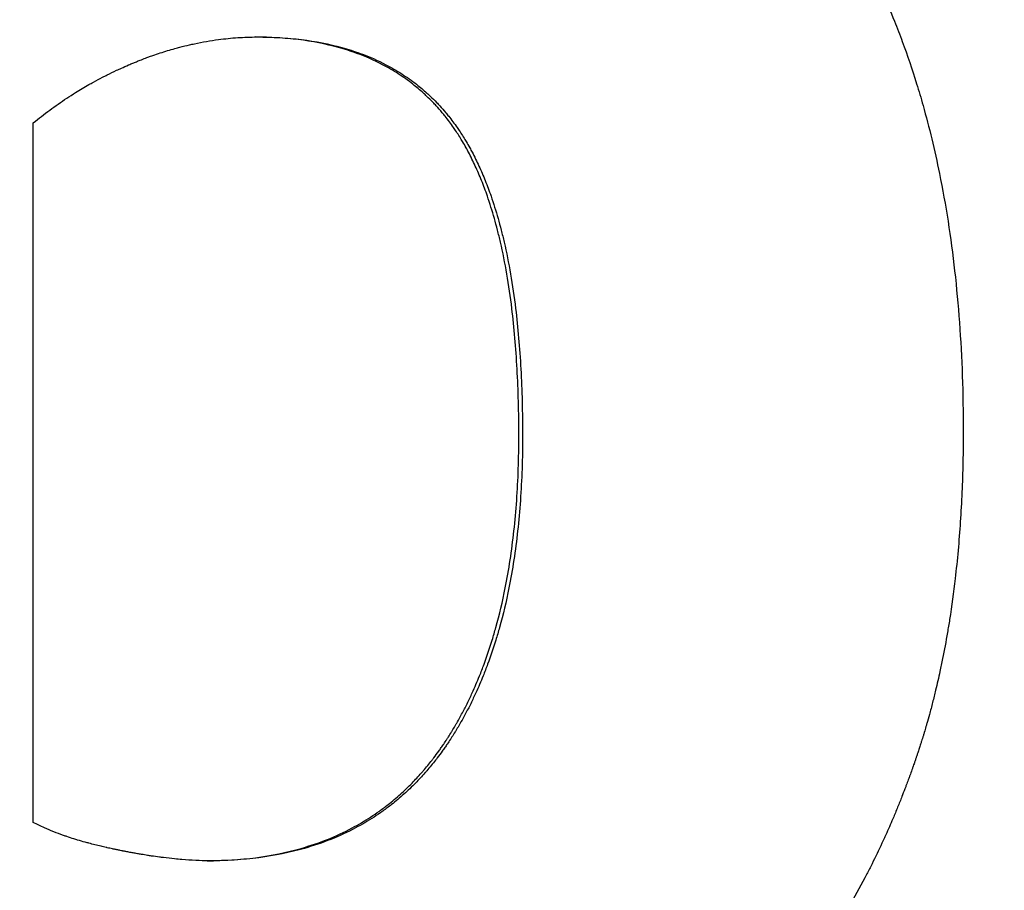
# Model space of a CAD drawing. Units: inches. Extents: x 44 to 288, y 19 to 202.
# Drawn here: x 249 to 250, y 88 to 89 of the extents above; entities that cross this region are included whole.
import ezdxf

# ---------------------------------------------------------------- set-up
doc = ezdxf.new("R2010")
doc.units = ezdxf.units.IN
doc.header["$LTSCALE"] = 19
doc.header["$MEASUREMENT"] = 0
doc.layers.add('Dimensions(ANSI)', color=7, linetype='Continuous', lineweight=18)
doc.layers.add('Visible Edges(ANSI)', color=7, linetype='Continuous', lineweight=25)
doc.styles.add('MESTEK', font='arial.ttf')
doc.dimstyles.new('MESTEK FRACTIONS', dxfattribs={"dimscale": 19, "dimtxt": 0.08, "dimasz": 0.098425, "dimexe": 0.063, "dimexo": 0.0625, "dimgap": 0.031496, "dimtad": 0, "dimtih": 1, "dimtoh": 1, "dimdec": 5, "dimrnd": 1e-08, "dimzin": 1, "dimdsep": 46, "dimlunit": 5, "dimtxsty": 'MESTEK', "dimcen": 0.09, "dimdle": 0.393701, "dimclrd": 7, "dimclre": 7, "dimclrt": 7, "dimadec": 0, "dimazin": 0, "dimtfac": 1, "dimtofl": 0, "dimtmove": 0, "dimatfit": 3, "dimfxl": 0, "dimfrac": 2, "dimtolj": 1, "dimtzin": 0, "dimlwd": 15, "dimlwe": 15, "dimarcsym": 0})

# ---------------------------------------------------------------- blocks, each defined once
blk = doc.blocks.new('*D51')
at = {"layer": 'Defpoints', "color": 0, "linetype": 'Continuous'}
for p in [(245.622134, 76.412715), (257.213243, 73.306886)]:
    blk.add_point(p, dxfattribs=at)
at = {"layer": 'Dimensions(ANSI)', "color": 7, "linetype": 'Continuous', "lineweight": 15}
for p, q in [((233.463305, 79.670663), (243.815776, 76.896727)), ((251.417688, 73.1498), (251.417688, 76.5698)), ((249.707688, 74.8598), (253.127688, 74.8598))]:
    blk.add_line(p, q, dxfattribs=at)
at = {"layer": 'Dimensions(ANSI)', "color": 7, "linetype": 'Continuous'}
blk.add_solid([(243.896445, 77.197786), (243.735108, 76.595667), (245.622134, 76.412715)], dxfattribs=at)
at = {"layer": 'Dimensions(ANSI)', "color": 7, "linetype": 'Continuous', "lineweight": 18, "insert": (223.670746, 79.670663), "char_height": 1.51999997, "attachment_point": 5, "style": 'MESTEK'}
blk.add_mtext('\\A1;∅12"\\P(305mm)\\PCAT. IV VENT\\P(*REFER TO IOM \\PFOR CAT. II VENT)', dxfattribs=at)
blk = doc.blocks.new('*D54')
at = {"layer": 'Defpoints', "color": 0, "linetype": 'Continuous'}
for p in [(247.288004, 80.511853), (255.547373, 69.207747)]:
    blk.add_point(p, dxfattribs=at)
at = {"layer": 'Dimensions(ANSI)', "color": 7, "linetype": 'Continuous', "lineweight": 15}
for p, q in [((231.926532, 98.36167), (234.245997, 98.36167)), ((234.245997, 98.36167), (246.184741, 82.021823)), ((251.417688, 73.1498), (251.417688, 76.5698)), ((249.707688, 74.8598), (253.127688, 74.8598))]:
    blk.add_line(p, q, dxfattribs=at)
at = {"layer": 'Dimensions(ANSI)', "color": 7, "linetype": 'Continuous'}
blk.add_solid([(246.436403, 82.2057), (245.93308, 81.837945), (247.288004, 80.511853)], dxfattribs=at)
at = {"layer": 'Dimensions(ANSI)', "color": 7, "linetype": 'Continuous', "lineweight": 18, "insert": (225.267288, 99.48174), "char_height": 1.51999997, "attachment_point": 2, "style": 'MESTEK'}
blk.add_mtext('\\A1;∅14"\\P(356mm)\\PCAT. I VENT', dxfattribs=at)

msp = doc.modelspace()

# ---------------------------------------------------------------- linework, layer by layer
at = {"layer": 'Visible Edges(ANSI)', "color": 7}
msp.add_line((249.4505319, 88.4889274), (249.4505319, 88.533271), dxfattribs=at)
for points, knots in [([(249.47698, 88.5606941), (249.4786572, 88.5606941), (249.4802744, 88.5605756), (249.4818319, 88.5603388), (249.483, 88.5601612), (249.4841346, 88.559917), (249.4852357, 88.5596062), (249.4856027, 88.5595026), (249.485966, 88.5593916), (249.4863256, 88.5592732), (249.4870449, 88.5590364), (249.4877493, 88.55877), (249.4884388, 88.558474), (249.4887836, 88.558326), (249.4891247, 88.5581706), (249.4894621, 88.5580078), (249.4901369, 88.5576821), (249.490797, 88.5573269), (249.4914423, 88.5569421), (249.4917649, 88.5567497), (249.4920839, 88.5565499), (249.4923992, 88.5563427), (249.4930297, 88.5559283), (249.4936456, 88.5554843), (249.4942467, 88.5550106), (249.4945473, 88.5547738), (249.4948442, 88.5545296), (249.4951375, 88.554278), (249.4955774, 88.5539006), (249.496009, 88.5535065), (249.4964324, 88.5530958), (249.4965735, 88.5529589), (249.4967138, 88.5528202), (249.4968531, 88.5526796), (249.4971317, 88.5523983), (249.4974066, 88.5521097), (249.4976779, 88.5518137), (249.4978136, 88.5516657), (249.4979483, 88.5515159), (249.4980822, 88.5513642), (249.4983498, 88.5510607), (249.4986138, 88.5507499), (249.4988742, 88.5504317), (249.4990044, 88.5502726), (249.4991337, 88.5501117), (249.499262, 88.5499488), (249.4994546, 88.5497046), (249.4996451, 88.5494563), (249.4998335, 88.5492037), (249.4998963, 88.5491196), (249.4999589, 88.5490349), (249.5000213, 88.5489498), (249.5001148, 88.5488222), (249.5002079, 88.5486935), (249.5003004, 88.5485637), (249.5003929, 88.548434), (249.5004849, 88.5483032), (249.5005764, 88.5481714), (249.5006069, 88.5481275), (249.5006373, 88.5480834), (249.5006677, 88.5480393), (249.5007285, 88.5479509), (249.5007891, 88.547862), (249.5008493, 88.5477729), (249.5008794, 88.5477283), (249.5009094, 88.5476837), (249.5009394, 88.547639), (249.5009993, 88.5475496), (249.5010589, 88.5474599), (249.5011182, 88.5473698), (249.5011478, 88.5473248), (249.5011773, 88.5472797), (249.5012068, 88.5472345), (249.5012953, 88.547099), (249.501383, 88.5469627), (249.50147, 88.5468258), (249.501528, 88.5467345), (249.5015856, 88.5466429), (249.501643, 88.546551), (249.5018151, 88.5462752), (249.5019843, 88.5459967), (249.5021507, 88.5457153), (249.5022616, 88.5455278), (249.5023712, 88.5453389), (249.5024796, 88.5451489), (249.5026963, 88.5447688), (249.502908, 88.5443837), (249.5031145, 88.5439936), (249.5032178, 88.5437986), (249.5033198, 88.5436023), (249.5034206, 88.5434048), (249.5036221, 88.5430097), (249.5038185, 88.5426097), (249.5040098, 88.5422046), (249.5041055, 88.5420021), (249.5041999, 88.5417984), (249.5042931, 88.5415934), (249.5045725, 88.5409784), (249.5048405, 88.5403522), (249.5050972, 88.5397148), (249.5052683, 88.5392898), (249.5054343, 88.5388599), (249.5055953, 88.538425), (249.5059173, 88.5375552), (249.506219, 88.5366655), (249.5065006, 88.5357558), (249.5066414, 88.535301), (249.5067771, 88.5348412), (249.5069078, 88.5343764), (249.5072999, 88.5329821), (249.5076466, 88.5315429), (249.507948, 88.5300589), (249.5081489, 88.5290696), (249.5083297, 88.5280603), (249.5084904, 88.5270312), (249.5088118, 88.5249728), (249.5090528, 88.5228348), (249.5092134, 88.5206171), (249.509374, 88.5183993), (249.5094543, 88.5161019), (249.5094543, 88.5137248)], [0, 0, 0, 0, 0.1666667, 0.1666667, 0.1666667, 0.2916667, 0.2916667, 0.2916667, 0.3333333, 0.3333333, 0.3333333, 0.4166667, 0.4166667, 0.4166667, 0.4583333, 0.4583333, 0.4583333, 0.5416667, 0.5416667, 0.5416667, 0.5833333, 0.5833333, 0.5833333, 0.6666667, 0.6666667, 0.6666667, 0.7083333, 0.7083333, 0.7083333, 0.7708333, 0.7708333, 0.7708333, 0.7916667, 0.7916667, 0.7916667, 0.8333333, 0.8333333, 0.8333333, 0.8541667, 0.8541667, 0.8541667, 0.8958333, 0.8958333, 0.8958333, 0.9166667, 0.9166667, 0.9166667, 0.9479167, 0.9479167, 0.9479167, 0.9583333, 0.9583333, 0.9583333, 0.9739583, 0.9739583, 0.9739583, 0.9895833, 0.9895833, 0.9895833, 0.9947917, 0.9947917, 0.9947917, 1.0052083, 1.0052083, 1.0052083, 1.0104167, 1.0104167, 1.0104167, 1.0208333, 1.0208333, 1.0208333, 1.0260417, 1.0260417, 1.0260417, 1.0416667, 1.0416667, 1.0416667, 1.0520833, 1.0520833, 1.0520833, 1.0833333, 1.0833333, 1.0833333, 1.1041667, 1.1041667, 1.1041667, 1.1458333, 1.1458333, 1.1458333, 1.1666667, 1.1666667, 1.1666667, 1.2083333, 1.2083333, 1.2083333, 1.2291667, 1.2291667, 1.2291667, 1.2916667, 1.2916667, 1.2916667, 1.3333333, 1.3333333, 1.3333333, 1.4166667, 1.4166667, 1.4166667, 1.4583333, 1.4583333, 1.4583333, 1.5833333, 1.5833333, 1.5833333, 1.6666667, 1.6666667, 1.6666667, 1.8333333, 1.8333333, 1.8333333, 2, 2, 2, 2]), ([(249.4505319, 88.533271), (249.4508731, 88.533552), (249.4512205, 88.533823), (249.4515741, 88.5340841), (249.4519277, 88.5343452), (249.4522874, 88.5345964), (249.4526533, 88.5348378), (249.4528362, 88.5349584), (249.4530207, 88.5350766), (249.4532067, 88.5351923), (249.4534857, 88.5353659), (249.4537681, 88.5355338), (249.454054, 88.5356962), (249.4541493, 88.5357504), (249.454245, 88.5358039), (249.4543411, 88.5358568), (249.4545332, 88.5359626), (249.4547269, 88.5360659), (249.4549221, 88.5361668), (249.4550197, 88.5362172), (249.4551177, 88.536267), (249.4552161, 88.5363162), (249.4554128, 88.5364146), (249.4556111, 88.5365104), (249.4558108, 88.5366039), (249.4559107, 88.5366506), (249.456011, 88.5366967), (249.4561117, 88.5367421), (249.4562627, 88.5368103), (249.4564145, 88.5368772), (249.4565672, 88.5369426), (249.4566181, 88.5369644), (249.4566691, 88.536986), (249.4567202, 88.5370075), (249.4567969, 88.5370398), (249.4568737, 88.5370717), (249.4569508, 88.5371032), (249.4570279, 88.5371348), (249.4571052, 88.537166), (249.4571827, 88.5371968), (249.4572214, 88.5372123), (249.4572602, 88.5372276), (249.4572991, 88.5372428), (249.4574157, 88.5372886), (249.4575324, 88.5373334), (249.4576489, 88.5373771), (249.4576748, 88.5373868), (249.4577007, 88.5373965), (249.4577266, 88.5374061), (249.4578043, 88.5374349), (249.4578819, 88.5374632), (249.4579595, 88.5374911), (249.4580112, 88.5375096), (249.458063, 88.537528), (249.4581147, 88.5375461), (249.4582698, 88.5376006), (249.4584248, 88.5376531), (249.4585796, 88.5377038), (249.4587344, 88.5377544), (249.4588891, 88.5378032), (249.4590437, 88.53785), (249.4591982, 88.5378969), (249.4593527, 88.5379418), (249.4595069, 88.5379849), (249.4596098, 88.5380136), (249.4597126, 88.5380414), (249.4598153, 88.5380684), (249.4600208, 88.5381225), (249.460226, 88.5381731), (249.460431, 88.5382204), (249.4605335, 88.538244), (249.4606359, 88.5382668), (249.4607382, 88.5382888), (249.46125, 88.5383985), (249.4617603, 88.5384871), (249.462269, 88.5385547), (249.462676, 88.5386087), (249.463082, 88.5386492), (249.463487, 88.5386762), (249.463892, 88.5387032), (249.4642961, 88.5387167), (249.4646991, 88.5387167)], [-2, -2, -2, -2, -1.8333333, -1.8333333, -1.8333333, -1.6666667, -1.6666667, -1.6666667, -1.5833333, -1.5833333, -1.5833333, -1.4583333, -1.4583333, -1.4583333, -1.4166667, -1.4166667, -1.4166667, -1.3333333, -1.3333333, -1.3333333, -1.2916667, -1.2916667, -1.2916667, -1.2083333, -1.2083333, -1.2083333, -1.1666667, -1.1666667, -1.1666667, -1.1041667, -1.1041667, -1.1041667, -1.0833333, -1.0833333, -1.0833333, -1.0520833, -1.0520833, -1.0520833, -1.0208333, -1.0208333, -1.0208333, -1.0052083, -1.0052083, -1.0052083, -0.9583333, -0.9583333, -0.9583333, -0.9479167, -0.9479167, -0.9479167, -0.9166667, -0.9166667, -0.9166667, -0.8958333, -0.8958333, -0.8958333, -0.8333333, -0.8333333, -0.8333333, -0.7708333, -0.7708333, -0.7708333, -0.7083333, -0.7083333, -0.7083333, -0.6666667, -0.6666667, -0.6666667, -0.5833333, -0.5833333, -0.5833333, -0.5416667, -0.5416667, -0.5416667, -0.3333333, -0.3333333, -0.3333333, -0.1666667, -0.1666667, -0.1666667, 0, 0, 0, 0]), ([(249.4812976, 88.5134331), (249.4812976, 88.5149134), (249.4812609, 88.5163257), (249.4811873, 88.51767), (249.4811138, 88.5190143), (249.4810035, 88.5202907), (249.4808564, 88.521499), (249.4806725, 88.5230095), (249.4804312, 88.5244137), (249.4801323, 88.5257117), (249.4800725, 88.5259713), (249.4800105, 88.5262266), (249.4799461, 88.5264778), (249.4798173, 88.52698), (249.4796793, 88.5274652), (249.4795322, 88.5279334), (249.4794586, 88.5281675), (249.4793827, 88.5283973), (249.4793045, 88.528623), (249.4791872, 88.5289614), (249.4790647, 88.5292902), (249.478937, 88.5296095), (249.4788093, 88.5299288), (249.4786765, 88.5302386), (249.4785384, 88.5305387), (249.4784004, 88.5308389), (249.4782571, 88.5311295), (249.4781087, 88.5314106), (249.4780592, 88.5315043), (249.4780091, 88.5315969), (249.4779585, 88.5316884), (249.4778826, 88.5318258), (249.4778053, 88.5319607), (249.4777268, 88.5320933), (249.4777006, 88.5321375), (249.4776742, 88.5321814), (249.4776478, 88.5322251), (249.4775154, 88.5324433), (249.4773797, 88.5326546), (249.4772398, 88.5328601), (249.4772118, 88.5329012), (249.4771837, 88.5329421), (249.4771553, 88.5329828), (249.4770703, 88.5331048), (249.4769838, 88.5332248), (249.4768956, 88.5333429), (249.4768075, 88.5334611), (249.4767178, 88.5335772), (249.4766265, 88.5336914), (249.4765656, 88.5337676), (249.476504, 88.5338428), (249.4764418, 88.5339172), (249.4763172, 88.5340661), (249.4761899, 88.5342114), (249.4760597, 88.5343533), (249.4759947, 88.5344243), (249.4759289, 88.5344944), (249.4758624, 88.5345636), (249.4757294, 88.534702), (249.4755937, 88.534837), (249.4754551, 88.5349685), (249.4753858, 88.5350343), (249.4753158, 88.5350992), (249.4752451, 88.5351632), (249.475033, 88.5353553), (249.4748146, 88.5355396), (249.4745898, 88.5357161), (249.47444, 88.5358338), (249.4742873, 88.535948), (249.4741319, 88.5360587), (249.4738209, 88.5362802), (249.4734987, 88.5364879), (249.4731652, 88.5366817), (249.4729985, 88.5367786), (249.4728289, 88.536872), (249.4726565, 88.536962), (249.4721394, 88.537232), (249.4715968, 88.5374708), (249.4710288, 88.5376785), (249.4706502, 88.5378169), (249.4702602, 88.5379415), (249.4698589, 88.5380522), (249.4690563, 88.5382737), (249.4682083, 88.5384399), (249.467315, 88.5385506), (249.4664548, 88.5386572), (249.4655526, 88.5387125), (249.464608, 88.5387165)], [0, 0, 0, 0, 0.1666667, 0.1666667, 0.1666667, 0.3333333, 0.3333333, 0.3333333, 0.5416667, 0.5416667, 0.5416667, 0.5833333, 0.5833333, 0.5833333, 0.6666667, 0.6666667, 0.6666667, 0.7083333, 0.7083333, 0.7083333, 0.7708333, 0.7708333, 0.7708333, 0.8333333, 0.8333333, 0.8333333, 0.8958333, 0.8958333, 0.8958333, 0.9166667, 0.9166667, 0.9166667, 0.9479167, 0.9479167, 0.9479167, 0.9583333, 0.9583333, 0.9583333, 1.0104167, 1.0104167, 1.0104167, 1.0208333, 1.0208333, 1.0208333, 1.0520833, 1.0520833, 1.0520833, 1.0833333, 1.0833333, 1.0833333, 1.1041667, 1.1041667, 1.1041667, 1.1458333, 1.1458333, 1.1458333, 1.1666667, 1.1666667, 1.1666667, 1.2083333, 1.2083333, 1.2083333, 1.2291667, 1.2291667, 1.2291667, 1.2916667, 1.2916667, 1.2916667, 1.3333333, 1.3333333, 1.3333333, 1.4166667, 1.4166667, 1.4166667, 1.4583333, 1.4583333, 1.4583333, 1.5833333, 1.5833333, 1.5833333, 1.6666667, 1.6666667, 1.6666667, 1.8333333, 1.8333333, 1.8333333, 1.9938015, 1.9938015, 1.9938015, 1.9938015]), ([(249.4646991, 88.5387167), (249.4656855, 88.5387167), (249.4666262, 88.5386614), (249.4675213, 88.5385506), (249.4684165, 88.5384399), (249.4692661, 88.5382737), (249.4700703, 88.5380522), (249.4704724, 88.5379415), (249.4708632, 88.5378169), (249.4712426, 88.5376785), (249.4718117, 88.5374708), (249.4723554, 88.537232), (249.4728736, 88.536962), (249.4730463, 88.536872), (249.4732162, 88.5367786), (249.4733833, 88.5366817), (249.4737174, 88.5364879), (249.4740403, 88.5362802), (249.4743518, 88.5360587), (249.4745076, 88.535948), (249.4746606, 88.5358338), (249.4748107, 88.5357161), (249.4750359, 88.5355396), (249.4752548, 88.5353553), (249.4754673, 88.5351632), (249.4755381, 88.5350992), (249.4756083, 88.5350343), (249.4756777, 88.5349685), (249.4758166, 88.534837), (249.4759526, 88.534702), (249.4760858, 88.5345636), (249.4761525, 88.5344944), (249.4762184, 88.5344243), (249.4762836, 88.5343533), (249.476414, 88.5342114), (249.4765416, 88.5340661), (249.4766664, 88.5339172), (249.4767288, 88.5338428), (249.4767905, 88.5337676), (249.4768514, 88.5336914), (249.4769429, 88.5335772), (249.4770328, 88.5334611), (249.4771211, 88.5333429), (249.4772095, 88.5332248), (249.4772962, 88.5331048), (249.4773814, 88.5329828), (249.4774097, 88.5329421), (249.477438, 88.5329012), (249.477466, 88.5328601), (249.4776061, 88.5326546), (249.4777422, 88.5324433), (249.4778748, 88.5322251), (249.4779013, 88.5321814), (249.4779277, 88.5321375), (249.4779539, 88.5320933), (249.4780326, 88.5319607), (249.47811, 88.5318258), (249.4781861, 88.5316884), (249.4782369, 88.5315969), (249.478287, 88.5315043), (249.4783366, 88.5314106), (249.4784853, 88.5311295), (249.4786289, 88.5308389), (249.4787672, 88.5305387), (249.4789055, 88.5302386), (249.4790387, 88.5299288), (249.4791666, 88.5296095), (249.4792945, 88.5292902), (249.4794173, 88.5289614), (249.4795348, 88.528623), (249.4796131, 88.5283973), (249.4796892, 88.5281675), (249.4797629, 88.5279334), (249.4799104, 88.5274652), (249.4800487, 88.52698), (249.4801777, 88.5264778), (249.4802422, 88.5262266), (249.4803044, 88.5259713), (249.4803643, 88.5257117), (249.4806638, 88.5244137), (249.4809056, 88.5230095), (249.4810898, 88.521499), (249.4812372, 88.5202907), (249.4813477, 88.5190143), (249.4814214, 88.51767), (249.4814951, 88.5163257), (249.4815319, 88.5149134), (249.4815319, 88.5134331)], [-2, -2, -2, -2, -1.8333333, -1.8333333, -1.8333333, -1.6666667, -1.6666667, -1.6666667, -1.5833333, -1.5833333, -1.5833333, -1.4583333, -1.4583333, -1.4583333, -1.4166667, -1.4166667, -1.4166667, -1.3333333, -1.3333333, -1.3333333, -1.2916667, -1.2916667, -1.2916667, -1.2291667, -1.2291667, -1.2291667, -1.2083333, -1.2083333, -1.2083333, -1.1666667, -1.1666667, -1.1666667, -1.1458333, -1.1458333, -1.1458333, -1.1041667, -1.1041667, -1.1041667, -1.0833333, -1.0833333, -1.0833333, -1.0520833, -1.0520833, -1.0520833, -1.0208333, -1.0208333, -1.0208333, -1.0104167, -1.0104167, -1.0104167, -0.9583333, -0.9583333, -0.9583333, -0.9479167, -0.9479167, -0.9479167, -0.9166667, -0.9166667, -0.9166667, -0.8958333, -0.8958333, -0.8958333, -0.8333333, -0.8333333, -0.8333333, -0.7708333, -0.7708333, -0.7708333, -0.7083333, -0.7083333, -0.7083333, -0.6666667, -0.6666667, -0.6666667, -0.5833333, -0.5833333, -0.5833333, -0.5416667, -0.5416667, -0.5416667, -0.3333333, -0.3333333, -0.3333333, -0.1666667, -0.1666667, -0.1666667, 0, 0, 0, 0]), ([(249.5094543, 88.5137248), (249.5094543, 88.5124066), (249.5094271, 88.5111177), (249.5093727, 88.509858), (249.5093183, 88.5085983), (249.5092367, 88.5073679), (249.5091279, 88.5061668), (249.5090735, 88.5055662), (249.5090123, 88.5049729), (249.5089443, 88.504387), (249.5088422, 88.5035081), (249.5087249, 88.5026456), (249.5085922, 88.5017996), (249.508548, 88.5015176), (249.5085021, 88.5012375), (249.5084545, 88.5009591), (249.5083592, 88.5004024), (249.5082571, 88.4998531), (249.5081483, 88.499311), (249.5080938, 88.49904), (249.5080377, 88.4987708), (249.5079798, 88.4985034), (249.5078931, 88.4981024), (249.5078024, 88.4977054), (249.507708, 88.4973126), (249.5076765, 88.4971817), (249.5076446, 88.4970512), (249.5076123, 88.4969212), (249.5075476, 88.4966611), (249.5074812, 88.4964029), (249.5074131, 88.4961465), (249.5073791, 88.4960183), (249.5073446, 88.4958906), (249.5073097, 88.4957633), (249.5072574, 88.4955724), (249.5072041, 88.4953825), (249.5071498, 88.4951936), (249.5071317, 88.4951307), (249.5071136, 88.4950678), (249.5070953, 88.4950051), (249.5070587, 88.4948796), (249.5070216, 88.4947546), (249.5069842, 88.4946301), (249.5069654, 88.4945678), (249.5069466, 88.4945057), (249.5069277, 88.4944436), (249.5068898, 88.4943196), (249.5068515, 88.4941959), (249.5068127, 88.4940728), (249.5067934, 88.4940112), (249.5067739, 88.4939497), (249.5067543, 88.4938884), (249.5067249, 88.4937963), (249.5066953, 88.4937045), (249.5066655, 88.493613), (249.5066356, 88.4935215), (249.5066055, 88.4934303), (249.5065752, 88.4933392), (249.5065651, 88.4933089), (249.506555, 88.4932786), (249.5065448, 88.4932483), (249.5065245, 88.4931878), (249.506504, 88.4931273), (249.5064835, 88.493067), (249.5064732, 88.4930368), (249.506463, 88.4930067), (249.5064527, 88.4929765), (249.5064321, 88.4929162), (249.5064114, 88.492856), (249.5063906, 88.4927959), (249.5063803, 88.4927659), (249.5063699, 88.4927358), (249.5063594, 88.4927058), (249.5063282, 88.4926158), (249.5062968, 88.4925259), (249.5062651, 88.4924363), (249.5062441, 88.4923765), (249.5062229, 88.4923168), (249.5062017, 88.4922572), (249.5061592, 88.492138), (249.5061164, 88.4920191), (249.5060733, 88.4919005), (249.5060518, 88.4918412), (249.5060301, 88.491782), (249.5060084, 88.4917229), (249.505965, 88.4916047), (249.5059212, 88.4914867), (249.5058772, 88.4913692), (249.5058551, 88.4913104), (249.505833, 88.4912517), (249.5058108, 88.4911931), (249.5057443, 88.4910172), (249.505677, 88.4908421), (249.505609, 88.4906677), (249.5055636, 88.4905514), (249.5055179, 88.4904355), (249.505472, 88.4903199), (249.50538, 88.4900887), (249.5052867, 88.4898589), (249.5051922, 88.4896304), (249.505145, 88.4895161), (249.5050974, 88.4894021), (249.5050495, 88.4892885), (249.5049058, 88.4889477), (249.5047592, 88.4886099), (249.5046097, 88.488275), (249.5045101, 88.4880518), (249.5044091, 88.4878298), (249.5043069, 88.4876092), (249.5041025, 88.487168), (249.503893, 88.4867321), (249.5036783, 88.4863015), (249.5035709, 88.4860862), (249.5034623, 88.4858722), (249.5033524, 88.4856595), (249.5030227, 88.4850215), (249.5026814, 88.4843954), (249.5023286, 88.4837812), (249.5020933, 88.4833718), (249.501853, 88.4829676), (249.5016074, 88.4825687), (249.5011164, 88.4817709), (249.5006047, 88.4809943), (249.5000724, 88.4802389), (249.4995401, 88.4794834), (249.4989871, 88.4787492), (249.4984134, 88.478036)], [0, 0, 0, 0, 0.1666667, 0.1666667, 0.1666667, 0.3333333, 0.3333333, 0.3333333, 0.4166667, 0.4166667, 0.4166667, 0.5416667, 0.5416667, 0.5416667, 0.5833333, 0.5833333, 0.5833333, 0.6666667, 0.6666667, 0.6666667, 0.7083333, 0.7083333, 0.7083333, 0.7708333, 0.7708333, 0.7708333, 0.7916667, 0.7916667, 0.7916667, 0.8333333, 0.8333333, 0.8333333, 0.8541667, 0.8541667, 0.8541667, 0.8854167, 0.8854167, 0.8854167, 0.8958333, 0.8958333, 0.8958333, 0.9166667, 0.9166667, 0.9166667, 0.9270833, 0.9270833, 0.9270833, 0.9479167, 0.9479167, 0.9479167, 0.9583333, 0.9583333, 0.9583333, 0.9739583, 0.9739583, 0.9739583, 0.9895833, 0.9895833, 0.9895833, 0.9947917, 0.9947917, 0.9947917, 1.0052083, 1.0052083, 1.0052083, 1.0104167, 1.0104167, 1.0104167, 1.0208333, 1.0208333, 1.0208333, 1.0260417, 1.0260417, 1.0260417, 1.0416667, 1.0416667, 1.0416667, 1.0520833, 1.0520833, 1.0520833, 1.0729167, 1.0729167, 1.0729167, 1.0833333, 1.0833333, 1.0833333, 1.1041667, 1.1041667, 1.1041667, 1.1145833, 1.1145833, 1.1145833, 1.1458333, 1.1458333, 1.1458333, 1.1666667, 1.1666667, 1.1666667, 1.2083333, 1.2083333, 1.2083333, 1.2291667, 1.2291667, 1.2291667, 1.2916667, 1.2916667, 1.2916667, 1.3333333, 1.3333333, 1.3333333, 1.4166667, 1.4166667, 1.4166667, 1.4583333, 1.4583333, 1.4583333, 1.5833333, 1.5833333, 1.5833333, 1.6666667, 1.6666667, 1.6666667, 1.8333333, 1.8333333, 1.8333333, 2, 2, 2, 2]), ([(249.4615572, 88.4864965), (249.46262, 88.4865007), (249.4636396, 88.4865664), (249.4646161, 88.4866935), (249.4656261, 88.486825), (249.46659, 88.4870222), (249.4675079, 88.4872851), (249.4686554, 88.4876137), (249.4697311, 88.4880451), (249.4707353, 88.4885791), (249.4709362, 88.488686), (249.4711342, 88.4887969), (249.4713293, 88.4889119), (249.4717196, 88.489142), (249.4720984, 88.4893885), (249.4724659, 88.4896514), (249.4726496, 88.4897828), (249.4728304, 88.4899184), (249.4730084, 88.4900581), (249.4732755, 88.4902676), (249.4735361, 88.4904864), (249.4737903, 88.4907144), (249.4740445, 88.4909424), (249.4742923, 88.4911796), (249.4745337, 88.4914261), (249.4747348, 88.4916315), (249.4749315, 88.4918433), (249.4751238, 88.4920616), (249.4751623, 88.4921052), (249.4752006, 88.4921491), (249.4752387, 88.4921933), (249.4754292, 88.4924141), (249.4756152, 88.4926413), (249.4757968, 88.492875), (249.4758332, 88.4929217), (249.4758693, 88.4929687), (249.4759053, 88.4930159), (249.4760132, 88.4931577), (249.4761195, 88.4933017), (249.4762242, 88.4934481), (249.4762766, 88.4935212), (249.4763285, 88.493595), (249.4763801, 88.4936693), (249.4764316, 88.4937436), (249.4764828, 88.4938183), (249.4765335, 88.4938934), (249.4766012, 88.4939936), (249.4766681, 88.4940947), (249.4767343, 88.4941966), (249.4767674, 88.4942475), (249.4768003, 88.4942986), (249.4768331, 88.49435), (249.4768986, 88.4944526), (249.4769633, 88.4945561), (249.4770274, 88.4946604), (249.4770594, 88.4947126), (249.4770912, 88.4947649), (249.4771229, 88.4948175), (249.4771862, 88.4949226), (249.4772488, 88.4950286), (249.4773107, 88.4951353), (249.4773416, 88.4951887), (249.4773724, 88.4952423), (249.4774029, 88.4952961), (249.4774947, 88.4954574), (249.4775848, 88.4956206), (249.4776732, 88.4957856), (249.4777322, 88.4958957), (249.4777905, 88.4960065), (249.477848, 88.4961181), (249.4779631, 88.4963415), (249.4780753, 88.496568), (249.4781846, 88.4967978), (249.4782393, 88.4969128), (249.4782932, 88.4970285), (249.4783464, 88.497145), (249.4785061, 88.4974947), (249.4786592, 88.4978517), (249.4788059, 88.498216), (249.4789036, 88.4984589), (249.4789985, 88.498705), (249.4790905, 88.4989545), (249.4792746, 88.4994533), (249.4794471, 88.4999652), (249.479608, 88.5004901), (249.4796885, 88.5007526), (249.4797661, 88.5010183), (249.4798409, 88.5012873), (249.4800651, 88.5020943), (249.4802634, 88.5029307), (249.4804358, 88.5037964), (249.4805507, 88.5043736), (249.4806541, 88.5049638), (249.4807461, 88.5055671), (249.48093, 88.5067736), (249.4810678, 88.5080324), (249.4811598, 88.5093434), (249.4812517, 88.5106544), (249.4812976, 88.5120177), (249.4812976, 88.5134331)], [0.0055131, 0.0055131, 0.0055131, 0.0055131, 0.1666667, 0.1666667, 0.1666667, 0.3333333, 0.3333333, 0.3333333, 0.5416667, 0.5416667, 0.5416667, 0.5833333, 0.5833333, 0.5833333, 0.6666667, 0.6666667, 0.6666667, 0.7083333, 0.7083333, 0.7083333, 0.7708333, 0.7708333, 0.7708333, 0.8333333, 0.8333333, 0.8333333, 0.8854167, 0.8854167, 0.8854167, 0.8958333, 0.8958333, 0.8958333, 0.9479167, 0.9479167, 0.9479167, 0.9583333, 0.9583333, 0.9583333, 0.9895833, 0.9895833, 0.9895833, 1.0052083, 1.0052083, 1.0052083, 1.0208333, 1.0208333, 1.0208333, 1.0416667, 1.0416667, 1.0416667, 1.0520833, 1.0520833, 1.0520833, 1.0729167, 1.0729167, 1.0729167, 1.0833333, 1.0833333, 1.0833333, 1.1041667, 1.1041667, 1.1041667, 1.1145833, 1.1145833, 1.1145833, 1.1458333, 1.1458333, 1.1458333, 1.1666667, 1.1666667, 1.1666667, 1.2083333, 1.2083333, 1.2083333, 1.2291667, 1.2291667, 1.2291667, 1.2916667, 1.2916667, 1.2916667, 1.3333333, 1.3333333, 1.3333333, 1.4166667, 1.4166667, 1.4166667, 1.4583333, 1.4583333, 1.4583333, 1.5833333, 1.5833333, 1.5833333, 1.6666667, 1.6666667, 1.6666667, 1.8333333, 1.8333333, 1.8333333, 2, 2, 2, 2]), ([(249.4815319, 88.5134331), (249.4815319, 88.5120177), (249.4814859, 88.5106544), (249.4813938, 88.5093434), (249.4813017, 88.5080324), (249.4811635, 88.5067736), (249.4809793, 88.5055671), (249.4808872, 88.5049638), (249.4807835, 88.5043736), (249.4806684, 88.5037964), (249.4804956, 88.5029307), (249.4802969, 88.5020943), (249.4800723, 88.5012873), (249.4799974, 88.5010183), (249.4799196, 88.5007526), (249.479839, 88.5004901), (249.4796777, 88.4999652), (249.4795048, 88.4994533), (249.4793204, 88.4989545), (249.4792283, 88.498705), (249.4791332, 88.4984589), (249.4790352, 88.498216), (249.4788882, 88.4978517), (249.4787348, 88.4974947), (249.4785748, 88.497145), (249.4785215, 88.4970285), (249.4784675, 88.4969128), (249.4784127, 88.4967978), (249.4783032, 88.496568), (249.4781908, 88.4963415), (249.4780754, 88.4961181), (249.4780178, 88.4960065), (249.4779594, 88.4958957), (249.4779003, 88.4957856), (249.4778116, 88.4956206), (249.4777214, 88.4954574), (249.4776295, 88.4952961), (249.4775988, 88.4952423), (249.477568, 88.4951887), (249.477537, 88.4951353), (249.477475, 88.4950286), (249.4774123, 88.4949226), (249.4773488, 88.4948175), (249.4773171, 88.4947649), (249.4772852, 88.4947126), (249.4772531, 88.4946604), (249.477189, 88.4945561), (249.4771241, 88.4944526), (249.4770585, 88.49435), (249.4770257, 88.4942986), (249.4769927, 88.4942475), (249.4769595, 88.4941966), (249.4768932, 88.4940947), (249.4768261, 88.4939936), (249.4767583, 88.4938934), (249.4767075, 88.4938183), (249.4766562, 88.4937436), (249.4766046, 88.4936693), (249.4765529, 88.493595), (249.4765008, 88.4935212), (249.4764484, 88.4934481), (249.4763434, 88.4933017), (249.4762369, 88.4931577), (249.4761288, 88.4930159), (249.4760928, 88.4929687), (249.4760565, 88.4929217), (249.4760201, 88.492875), (249.4758382, 88.4926413), (249.4756517, 88.4924141), (249.4754608, 88.4921933), (249.4754227, 88.4921491), (249.4753843, 88.4921052), (249.4753458, 88.4920616), (249.4751531, 88.4918433), (249.474956, 88.4916315), (249.4747545, 88.4914261), (249.4745126, 88.4911796), (249.4742643, 88.4909424), (249.4740096, 88.4907144), (249.4737549, 88.4904864), (249.4734937, 88.4902676), (249.4732262, 88.4900581), (249.4730478, 88.4899184), (249.4728666, 88.4897828), (249.4726825, 88.4896514), (249.4723143, 88.4893885), (249.4719347, 88.489142), (249.4715437, 88.4889119), (249.4713482, 88.4887969), (249.4711498, 88.488686), (249.4709485, 88.4885791), (249.4699423, 88.4880451), (249.4688644, 88.4876137), (249.4677146, 88.4872851), (249.4667948, 88.4870222), (249.465829, 88.486825), (249.4648171, 88.4866935), (249.4638051, 88.4865621), (249.462747, 88.4864963), (249.4616426, 88.4864963)], [-2, -2, -2, -2, -1.8333333, -1.8333333, -1.8333333, -1.6666667, -1.6666667, -1.6666667, -1.5833333, -1.5833333, -1.5833333, -1.4583333, -1.4583333, -1.4583333, -1.4166667, -1.4166667, -1.4166667, -1.3333333, -1.3333333, -1.3333333, -1.2916667, -1.2916667, -1.2916667, -1.2291667, -1.2291667, -1.2291667, -1.2083333, -1.2083333, -1.2083333, -1.1666667, -1.1666667, -1.1666667, -1.1458333, -1.1458333, -1.1458333, -1.1145833, -1.1145833, -1.1145833, -1.1041667, -1.1041667, -1.1041667, -1.0833333, -1.0833333, -1.0833333, -1.0729167, -1.0729167, -1.0729167, -1.0520833, -1.0520833, -1.0520833, -1.0416667, -1.0416667, -1.0416667, -1.0208333, -1.0208333, -1.0208333, -1.0052083, -1.0052083, -1.0052083, -0.9895833, -0.9895833, -0.9895833, -0.9583333, -0.9583333, -0.9583333, -0.9479167, -0.9479167, -0.9479167, -0.8958333, -0.8958333, -0.8958333, -0.8854167, -0.8854167, -0.8854167, -0.8333333, -0.8333333, -0.8333333, -0.7708333, -0.7708333, -0.7708333, -0.7083333, -0.7083333, -0.7083333, -0.6666667, -0.6666667, -0.6666667, -0.5833333, -0.5833333, -0.5833333, -0.5416667, -0.5416667, -0.5416667, -0.3333333, -0.3333333, -0.3333333, -0.1666667, -0.1666667, -0.1666667, 0, 0, 0, 0]), ([(249.4616426, 88.4864963), (249.4613771, 88.4864963), (249.4611027, 88.4865026), (249.4608194, 88.4865152), (249.4605361, 88.4865278), (249.4602439, 88.4865467), (249.4599428, 88.486572), (249.4597923, 88.4865846), (249.4596395, 88.4865987), (249.4594845, 88.4866145), (249.459252, 88.4866381), (249.4590145, 88.4866653), (249.458772, 88.486696), (249.4586911, 88.4867063), (249.4586097, 88.4867169), (249.4585278, 88.486728), (249.4583638, 88.48675), (249.4581977, 88.4867736), (249.4580293, 88.4867989), (249.4579451, 88.4868115), (249.4578604, 88.4868245), (249.4577751, 88.4868379), (249.4576471, 88.486858), (249.4575179, 88.4868789), (249.4573874, 88.4869008), (249.4573439, 88.4869081), (249.4573003, 88.4869155), (249.4572565, 88.4869229), (249.457169, 88.4869379), (249.4570809, 88.4869533), (249.4569922, 88.486969), (249.4569479, 88.4869769), (249.4569034, 88.4869849), (249.4568588, 88.486993), (249.4567696, 88.4870091), (249.4566798, 88.4870257), (249.4565895, 88.4870426), (249.4565443, 88.4870511), (249.456499, 88.4870596), (249.4564536, 88.4870683), (249.4563854, 88.4870813), (249.4563169, 88.4870945), (249.4562481, 88.487108), (249.4562252, 88.4871125), (249.4562022, 88.487117), (249.4561792, 88.4871215), (249.4561332, 88.4871306), (249.456087, 88.4871397), (249.4560408, 88.487149), (249.456006, 88.4871559), (249.4559713, 88.4871629), (249.4559364, 88.48717), (249.4559015, 88.487177), (249.4558665, 88.4871841), (249.4558318, 88.4871913), (249.4557622, 88.4872055), (249.4556931, 88.4872199), (249.4556244, 88.4872344), (249.4556015, 88.4872393), (249.4555787, 88.4872441), (249.4555559, 88.487249), (249.4554419, 88.4872733), (249.4553291, 88.487298), (249.4552175, 88.4873231), (249.4551952, 88.4873281), (249.4551729, 88.4873331), (249.4551507, 88.4873381), (249.4550396, 88.4873633), (249.4549296, 88.4873889), (249.454821, 88.4874147), (249.4546905, 88.4874458), (249.4545618, 88.4874774), (249.4544349, 88.4875095), (249.4543079, 88.4875415), (249.4541827, 88.4875741), (249.4540592, 88.4876072), (249.4539769, 88.4876293), (249.4538953, 88.4876516), (249.4538146, 88.4876741), (249.453653, 88.4877191), (249.4534945, 88.487765), (249.4533392, 88.4878118), (249.4532615, 88.4878352), (249.4531846, 88.4878589), (249.4531084, 88.4878827), (249.4529562, 88.4879305), (249.452807, 88.4879791), (249.4526609, 88.4880286), (249.4525879, 88.4880534), (249.4525156, 88.4880783), (249.4524441, 88.4881036), (249.4522297, 88.4881792), (249.4520221, 88.4882569), (249.4518216, 88.4883365), (249.4516211, 88.4884162), (249.4514275, 88.4884979), (249.4512409, 88.4885817), (249.4509922, 88.4886933), (249.4507558, 88.4888086), (249.4505319, 88.4889274)], [-2, -2, -2, -2, -1.8333333, -1.8333333, -1.8333333, -1.6666667, -1.6666667, -1.6666667, -1.5833333, -1.5833333, -1.5833333, -1.4583333, -1.4583333, -1.4583333, -1.4166667, -1.4166667, -1.4166667, -1.3333333, -1.3333333, -1.3333333, -1.2916667, -1.2916667, -1.2916667, -1.2291667, -1.2291667, -1.2291667, -1.2083333, -1.2083333, -1.2083333, -1.1666667, -1.1666667, -1.1666667, -1.1458333, -1.1458333, -1.1458333, -1.1041667, -1.1041667, -1.1041667, -1.0833333, -1.0833333, -1.0833333, -1.0520833, -1.0520833, -1.0520833, -1.0416667, -1.0416667, -1.0416667, -1.0208333, -1.0208333, -1.0208333, -1.0052083, -1.0052083, -1.0052083, -0.9895833, -0.9895833, -0.9895833, -0.9583333, -0.9583333, -0.9583333, -0.9479167, -0.9479167, -0.9479167, -0.8958333, -0.8958333, -0.8958333, -0.8854167, -0.8854167, -0.8854167, -0.8333333, -0.8333333, -0.8333333, -0.7708333, -0.7708333, -0.7708333, -0.7083333, -0.7083333, -0.7083333, -0.6666667, -0.6666667, -0.6666667, -0.5833333, -0.5833333, -0.5833333, -0.5416667, -0.5416667, -0.5416667, -0.4583333, -0.4583333, -0.4583333, -0.4166667, -0.4166667, -0.4166667, -0.2916667, -0.2916667, -0.2916667, -0.1666667, -0.1666667, -0.1666667, 0, 0, 0, 0])]:
    msp.add_open_spline(points, degree=3, knots=knots, dxfattribs=at)

# ---------------------------------------------------------------- dimensions: what is measured, and where the dimension line sits
at = {"layer": 'Dimensions(ANSI)', "color": 7, "linetype": 'Continuous', "lineweight": 18}
for p1, p2, text, override, picture, middle in [((255.5473733, 69.2077473), (247.2880037, 80.5118534), '<>"\\P(356mm)\\PCAT. I VENT', {"dimdec": 5, "dimlfac": 1, "dimtp": 0, "dimtm": 0, "dimtdec": 2, "dimtvp": -0.333333}, '*D54', (225.2672883, 98.3616698)), ((257.2132435, 73.3068861), (245.6221335, 76.4127146), '<>"\\P(305mm)\\PCAT. IV VENT\\P(*REFER TO IOM \\PFOR CAT. II VENT)', {"dimdec": 5, "dimlfac": 1, "dimtp": 0, "dimtm": 0, "dimtdec": 2}, '*D51', (233.463305, 79.6706629))]:
    dim = msp.add_diameter_dim_2p(p1=p1, p2=p2, text=text, dimstyle='MESTEK FRACTIONS', override=override, dxfattribs=at)
    dim.commit()
    dim.dimension.update_dxf_attribs({"geometry": picture, "text_midpoint": middle, "dimtype": 163})

doc.saveas('drawing.dxf')
